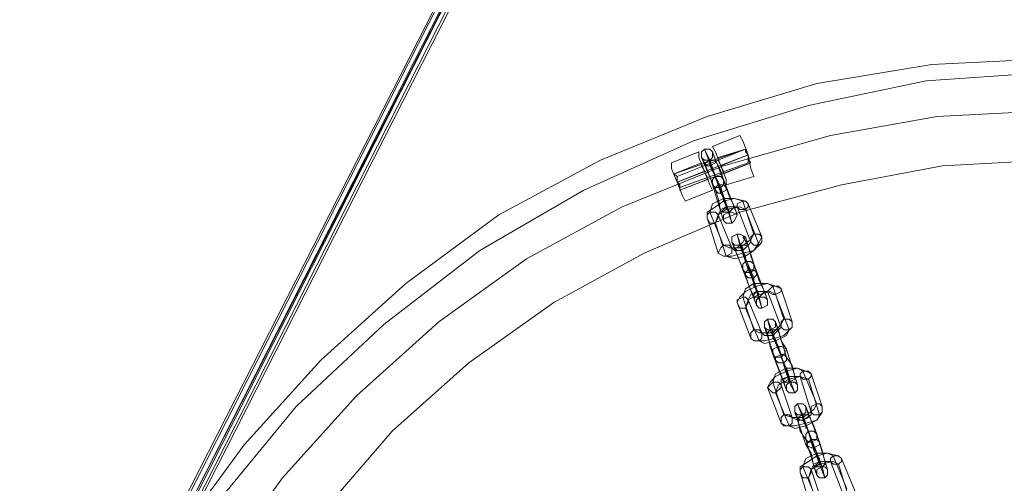
# Model space of a CAD drawing. Units: millimetres. Extents: x -5463 to 3685, y -2720 to 40.
# Drawn here: x -1139 to -899, y -2324 to -2211 of the extents above; entities that cross this region are included whole.
import ezdxf

# ---------------------------------------------------------------- set-up
doc = ezdxf.new("R2010")
doc.units = ezdxf.units.MM
doc.header["$MEASUREMENT"] = 0

# ---------------------------------------------------------------- blocks, each defined once
blk = doc.blocks.new('WMF0')
at = {"color": 253, "lineweight": 0}
for points in [[(10.38816, -7.07093), (10.25567, -7.33158)], [(10.25753, -7.33282), (10.39064, -7.07093)], [(10.26248, -7.32168), (10.3894, -7.07093)], [(10.3894, -7.07093), (10.26248, -7.32168)], [(10.38754, -7.07465), (10.32439, -7.19909), (10.25815, -7.32911), (10.25691, -7.33158)], [(10.25691, -7.33158), (10.32316, -7.20095), (10.38754, -7.07465)], [(10.46617, -7.20033), (10.44017, -7.20157), (10.41417, -7.2059), (10.3894, -7.21333), (10.36526, -7.22324), (10.34235, -7.23562), (10.3213, -7.2511), (10.30211, -7.26843), (10.28477, -7.28763), (10.26929, -7.30868), (10.25691, -7.33158), (10.247, -7.35573), (10.23957, -7.38111), (10.23524, -7.4065), (10.234, -7.4325), (10.23524, -7.4585)], [(10.46617, -7.20033), (10.44017, -7.20157), (10.41417, -7.2059), (10.3894, -7.21333), (10.36526, -7.22324), (10.34235, -7.23562), (10.3213, -7.2511), (10.30211, -7.26843), (10.28477, -7.28763), (10.26929, -7.30868), (10.25691, -7.33158), (10.247, -7.35573), (10.23957, -7.38111), (10.23524, -7.4065), (10.234, -7.4325)], [(10.46617, -7.20343), (10.43893, -7.20528), (10.41231, -7.21085), (10.38631, -7.2189), (10.36154, -7.23005), (10.33801, -7.24367), (10.31635, -7.26038), (10.29653, -7.27896), (10.2792, -7.30001), (10.26434, -7.3223)], [(10.26434, -7.3223), (10.2792, -7.30001), (10.29653, -7.27896), (10.31635, -7.26038), (10.33801, -7.24367), (10.36154, -7.23005), (10.38631, -7.2189), (10.41231, -7.21085), (10.43893, -7.20528), (10.46617, -7.20343)], [(10.46617, -7.21209), (10.44141, -7.21333), (10.41726, -7.21766), (10.39312, -7.22448), (10.37021, -7.23376), (10.34854, -7.24553), (10.32873, -7.25976), (10.31015, -7.27648), (10.29344, -7.29505), (10.2792, -7.31487), (10.26743, -7.33654), (10.25815, -7.35944), (10.25072, -7.38359), (10.247, -7.40773), (10.24577, -7.4325)], [(10.46617, -7.21209), (10.44141, -7.21333), (10.41726, -7.21766), (10.39312, -7.22448), (10.37021, -7.23376), (10.34854, -7.24553), (10.32873, -7.25976), (10.31015, -7.27648), (10.29344, -7.29505), (10.2792, -7.31487), (10.26743, -7.33654), (10.25815, -7.35944), (10.25072, -7.38359), (10.247, -7.40773), (10.24577, -7.4325)], [(10.39064, -7.22014), (10.39683, -7.21766)], [(10.39993, -7.22695), (10.39931, -7.22509), (10.39869, -7.222), (10.39745, -7.2189), (10.39683, -7.21766)], [(10.39064, -7.22014), (10.39126, -7.22138), (10.3925, -7.22448), (10.39373, -7.22757), (10.39373, -7.22881)], [(10.39373, -7.22757), (10.3925, -7.22448), (10.39126, -7.22138), (10.39064, -7.22014)], [(10.39745, -7.2189), (10.39869, -7.222), (10.39931, -7.22509), (10.39993, -7.22695)], [(10.38135, -7.22386), (10.38754, -7.22138)], [(10.39807, -7.22076), (10.38197, -7.22633)], [(10.39807, -7.22076), (10.38259, -7.22695)], [(10.39869, -7.222), (10.38259, -7.22819)], [(10.39869, -7.222), (10.38259, -7.22819)], [(10.39869, -7.222), (10.38259, -7.22819)], [(10.39869, -7.222), (10.38259, -7.22819)], [(10.39064, -7.23005), (10.39002, -7.22881), (10.38878, -7.22571), (10.38754, -7.22262), (10.38754, -7.22138)], [(10.38878, -7.22076), (10.39188, -7.22881)], [(10.3925, -7.22943), (10.39126, -7.22695), (10.39002, -7.22324), (10.38878, -7.22076)], [(10.39064, -7.22138), (10.39373, -7.22943)], [(10.39312, -7.22757), (10.3925, -7.22571), (10.39126, -7.22324), (10.39064, -7.22138)], [(10.39188, -7.22262), (10.39807, -7.22076)], [(10.3925, -7.22448), (10.39869, -7.222)], [(10.3925, -7.22448), (10.39869, -7.222)], [(10.3925, -7.22448), (10.39869, -7.222)], [(10.3925, -7.22448), (10.39869, -7.222)], [(10.39807, -7.22076), (10.39869, -7.222), (10.39869, -7.22324), (10.39931, -7.22386)], [(10.39869, -7.22324), (10.39869, -7.222), (10.39807, -7.22076)], [(10.39869, -7.22386), (10.39869, -7.22324), (10.39869, -7.222), (10.39807, -7.22138), (10.39807, -7.22076)], [(10.39931, -7.22386), (10.39869, -7.22324), (10.39869, -7.222), (10.39807, -7.22076)], [(10.39807, -7.22076), (10.39869, -7.222), (10.39869, -7.22324), (10.39931, -7.22386)], [(10.39807, -7.22138), (10.39869, -7.222), (10.39869, -7.22324), (10.39869, -7.22386)], [(10.46617, -7.22324), (10.44264, -7.22448), (10.41974, -7.22881), (10.39683, -7.235), (10.37516, -7.24429), (10.35473, -7.25543), (10.33554, -7.26905), (10.3182, -7.28453), (10.30272, -7.30248), (10.2891, -7.32106), (10.27796, -7.34211), (10.26867, -7.36378), (10.26248, -7.38606), (10.25815, -7.40897), (10.25691, -7.4325)], [(10.38135, -7.22386), (10.38135, -7.22509), (10.38259, -7.22819), (10.38383, -7.23129), (10.38445, -7.23252)], [(10.38383, -7.23129), (10.38259, -7.22819), (10.38135, -7.22509), (10.38135, -7.22386)], [(10.38197, -7.22633), (10.38816, -7.22386)], [(10.39869, -7.22386), (10.38321, -7.22943)], [(10.39931, -7.22386), (10.38321, -7.23005)], [(10.38754, -7.22262), (10.38878, -7.22571), (10.39002, -7.22881), (10.39064, -7.23005)], [(10.38816, -7.22262), (10.39126, -7.23005)], [(10.39064, -7.22881), (10.39002, -7.22695), (10.38878, -7.22386), (10.38816, -7.22262)], [(10.38816, -7.22386), (10.38816, -7.22448), (10.38878, -7.22571), (10.3894, -7.22695), (10.3894, -7.22757)], [(10.3894, -7.22695), (10.38878, -7.22571), (10.38816, -7.22448), (10.38816, -7.22386)], [(10.39002, -7.22324), (10.3925, -7.23067)], [(10.39126, -7.22695), (10.39064, -7.22571), (10.39002, -7.22448), (10.39002, -7.22324)], [(10.39188, -7.22262), (10.39188, -7.22324), (10.3925, -7.22448), (10.39312, -7.22571), (10.39312, -7.22633)], [(10.39312, -7.22571), (10.3925, -7.22448), (10.39188, -7.22324), (10.39188, -7.22262)], [(10.39312, -7.22633), (10.39931, -7.22386)], [(10.38197, -7.22633), (10.38259, -7.22695), (10.38259, -7.22819), (10.38321, -7.22943), (10.38321, -7.23005)], [(10.38321, -7.22943), (10.38259, -7.22819), (10.38259, -7.22695), (10.38197, -7.22633)], [(10.38197, -7.22633), (10.38259, -7.22695), (10.38259, -7.22819), (10.38321, -7.22943), (10.38321, -7.23005)], [(10.38321, -7.22943), (10.38259, -7.22819), (10.38259, -7.22695), (10.38197, -7.22633)], [(10.38259, -7.22819), (10.38878, -7.22571)], [(10.38259, -7.22819), (10.38878, -7.22571)], [(10.38259, -7.22819), (10.38878, -7.22571)], [(10.38259, -7.22819), (10.38878, -7.22571)], [(10.38259, -7.22695), (10.38259, -7.22819), (10.38321, -7.22881), (10.38321, -7.22943)], [(10.38321, -7.22881), (10.38259, -7.22819), (10.38259, -7.22695)], [(10.38321, -7.23005), (10.3894, -7.22757)], [(10.39064, -7.22881), (10.39312, -7.23686)], [(10.39126, -7.22695), (10.39435, -7.235)], [(10.39188, -7.22881), (10.39312, -7.23129), (10.39435, -7.235), (10.39497, -7.23748)], [(10.39312, -7.22757), (10.39621, -7.23562)], [(10.39373, -7.22881), (10.39993, -7.22695)], [(10.38445, -7.23252), (10.39064, -7.23005)], [(10.39126, -7.23005), (10.39188, -7.2319), (10.3925, -7.235), (10.39312, -7.23686)], [(10.3925, -7.22943), (10.39497, -7.23748)], [(10.3925, -7.23067), (10.39312, -7.2319), (10.39373, -7.23376), (10.39435, -7.235)], [(10.39373, -7.22943), (10.39435, -7.23129), (10.39559, -7.23376), (10.39621, -7.23562)], [(10.39869, -7.23314), (10.39807, -7.23252), (10.39559, -7.2319), (10.39312, -7.23252), (10.39126, -7.23376), (10.3894, -7.235), (10.3894, -7.23624)], [(10.39745, -7.23252), (10.39559, -7.2319), (10.39312, -7.2319), (10.39064, -7.23314), (10.39002, -7.235)], [(10.39312, -7.2319), (10.39312, -7.23252), (10.39373, -7.23314), (10.39373, -7.23438), (10.39435, -7.23438)], [(10.39373, -7.23438), (10.39373, -7.23314), (10.39312, -7.23252), (10.39312, -7.2319)], [(10.39745, -7.23252), (10.39993, -7.23995)], [(10.39869, -7.23314), (10.40178, -7.24057)], [(10.39002, -7.235), (10.39312, -7.24243)], [(10.39807, -7.23438), (10.39683, -7.23376), (10.39373, -7.23438), (10.39188, -7.23562), (10.39126, -7.23748)], [(10.39621, -7.23376), (10.39559, -7.23376), (10.39373, -7.23376), (10.3925, -7.23438), (10.39188, -7.23562)], [(10.39188, -7.23562), (10.39497, -7.24305)], [(10.39621, -7.23376), (10.39931, -7.24181)], [(10.39807, -7.23438), (10.40116, -7.24243)], [(10.3894, -7.23624), (10.39188, -7.24429)], [(10.39126, -7.23748), (10.39373, -7.24491)], [(10.39312, -7.24243), (10.39435, -7.24305), (10.39683, -7.24305), (10.39931, -7.24119), (10.39993, -7.23995)], [(10.39621, -7.23995), (10.39869, -7.248)], [(10.39931, -7.24862), (10.39807, -7.24614), (10.39683, -7.24243), (10.39621, -7.23995)], [(10.39188, -7.24429), (10.39312, -7.24491), (10.39497, -7.24491), (10.39745, -7.24429), (10.39993, -7.24367), (10.40116, -7.24181), (10.40178, -7.24057)], [(10.39373, -7.24491), (10.39559, -7.24553), (10.39807, -7.24491), (10.39993, -7.24367), (10.40116, -7.24243)], [(10.39497, -7.24305), (10.39559, -7.24367), (10.39745, -7.24367), (10.39869, -7.24243), (10.39931, -7.24181)], [(10.39497, -7.24181), (10.39807, -7.24924)], [(10.39745, -7.248), (10.39683, -7.24614), (10.39559, -7.24305), (10.39497, -7.24181)], [(10.39807, -7.24553), (10.39807, -7.24491), (10.39745, -7.24429), (10.39745, -7.24305), (10.39683, -7.24243)], [(10.39683, -7.24243), (10.39993, -7.24986)], [(10.39807, -7.24614), (10.39807, -7.24491), (10.39745, -7.24367), (10.39683, -7.24243)], [(10.39993, -7.24676), (10.39931, -7.24491), (10.39869, -7.24243), (10.39745, -7.24057), (10.39807, -7.24057)], [(10.39807, -7.24057), (10.40055, -7.24862)], [(10.39745, -7.24305), (10.39745, -7.24429), (10.39807, -7.24491), (10.39807, -7.24553)], [(10.39807, -7.24614), (10.40116, -7.25419)], [(10.39993, -7.24676), (10.40302, -7.25481)], [(10.39745, -7.248), (10.40055, -7.25605)], [(10.39869, -7.248), (10.39993, -7.25048), (10.40116, -7.25419), (10.40178, -7.25667)], [(10.39931, -7.24862), (10.40178, -7.25667)], [(10.40055, -7.24862), (10.40116, -7.25048), (10.4024, -7.25295), (10.40302, -7.25481)], [(10.40612, -7.25234), (10.40488, -7.25172), (10.40302, -7.2511), (10.40055, -7.25172), (10.39807, -7.25295), (10.39683, -7.25419), (10.39621, -7.25543)], [(10.40426, -7.25172), (10.40302, -7.2511), (10.39993, -7.2511), (10.39807, -7.25234), (10.39745, -7.25419)], [(10.39807, -7.24924), (10.39869, -7.2511), (10.39993, -7.25419), (10.40055, -7.25605)], [(10.39993, -7.24986), (10.39993, -7.2511), (10.40055, -7.25295), (10.40116, -7.25419)], [(10.39993, -7.2511), (10.39993, -7.25172), (10.40055, -7.25234), (10.40116, -7.25357)], [(10.40116, -7.25357), (10.40055, -7.25234), (10.39993, -7.25172), (10.39993, -7.2511)], [(10.40488, -7.25357), (10.40364, -7.25295), (10.40116, -7.25357), (10.39869, -7.25481), (10.39807, -7.25667)], [(10.40302, -7.25295), (10.4024, -7.25295), (10.40055, -7.25295), (10.39931, -7.25357), (10.39869, -7.25481)], [(10.40302, -7.25295), (10.40612, -7.261)], [(10.40426, -7.25172), (10.40674, -7.25915)], [(10.40488, -7.25357), (10.40797, -7.26162)], [(10.40612, -7.25234), (10.40859, -7.25976)], [(10.39621, -7.25543), (10.39931, -7.26348)], [(10.39745, -7.25419), (10.39993, -7.26162)], [(10.39869, -7.25481), (10.40178, -7.26224)], [(10.39807, -7.25667), (10.40116, -7.2641)], [(10.39931, -7.26348), (10.39993, -7.2641), (10.4024, -7.2641), (10.40488, -7.26348), (10.40674, -7.26286), (10.40859, -7.261), (10.40859, -7.25976)], [(10.39993, -7.26162), (10.40116, -7.26224), (10.40426, -7.26224), (10.40612, -7.26038), (10.40674, -7.25915)], [(10.40302, -7.25915), (10.40612, -7.26719)], [(10.40612, -7.26781), (10.4055, -7.26534), (10.40364, -7.26162), (10.40302, -7.25915)], [(10.40488, -7.25976), (10.40736, -7.26781)], [(10.40736, -7.26596), (10.40612, -7.2641), (10.4055, -7.26162), (10.40488, -7.25976)], [(10.40116, -7.2641), (10.4024, -7.26472), (10.40488, -7.2641), (10.40736, -7.26286), (10.40797, -7.26162)], [(10.40178, -7.26224), (10.4024, -7.26286), (10.40426, -7.26286), (10.4055, -7.26162), (10.40612, -7.261)], [(10.4024, -7.261), (10.40488, -7.26843)], [(10.40426, -7.26719), (10.40364, -7.26534), (10.40302, -7.26224), (10.4024, -7.261)], [(10.40364, -7.26162), (10.40674, -7.26905)], [(10.4055, -7.26534), (10.40488, -7.2641), (10.40426, -7.26286), (10.40364, -7.26162)], [(10.40488, -7.26472), (10.40488, -7.2641), (10.40426, -7.26348), (10.40426, -7.26224), (10.40426, -7.26162)], [(10.40426, -7.26224), (10.40426, -7.26348), (10.40488, -7.2641), (10.40488, -7.26472)], [(10.4055, -7.26534), (10.40797, -7.27339)], [(10.40736, -7.26596), (10.40983, -7.274)], [(10.40426, -7.26719), (10.40736, -7.27524)], [(10.40488, -7.26843), (10.4055, -7.27029), (10.40674, -7.27339), (10.40736, -7.27524)], [(10.40612, -7.26719), (10.40674, -7.26967), (10.40797, -7.27339), (10.40921, -7.27586)], [(10.40612, -7.26781), (10.40921, -7.27586)], [(10.40674, -7.26905), (10.40736, -7.27029), (10.40797, -7.27215), (10.40797, -7.27339)], [(10.40736, -7.26781), (10.40859, -7.26967), (10.40921, -7.27215), (10.40983, -7.274)], [(10.41293, -7.27153), (10.41169, -7.27091), (10.40983, -7.27029), (10.40736, -7.27091), (10.40488, -7.27215), (10.40364, -7.27339), (10.40302, -7.27462)], [(10.41107, -7.27091), (10.40983, -7.27029), (10.40736, -7.27029), (10.40488, -7.27153), (10.40426, -7.27339)], [(10.40736, -7.27029), (10.40736, -7.27091), (10.40736, -7.27153), (10.40797, -7.27277)], [(10.40797, -7.27277), (10.40736, -7.27153), (10.40736, -7.27091), (10.40736, -7.27029)], [(10.41107, -7.27091), (10.41417, -7.27834)], [(10.40426, -7.27339), (10.40674, -7.28081)], [(10.41231, -7.27277), (10.41045, -7.27215), (10.40797, -7.27277), (10.4055, -7.274), (10.40488, -7.27586)], [(10.41045, -7.27215), (10.40921, -7.27215), (10.40797, -7.27215), (10.40612, -7.27277), (10.40612, -7.274)], [(10.41045, -7.27215), (10.41293, -7.2802)], [(10.41231, -7.27277), (10.41478, -7.28081)], [(10.41293, -7.27153), (10.4154, -7.27896)], [(10.40302, -7.27462), (10.40612, -7.28267)], [(10.40488, -7.27586), (10.40797, -7.28329)], [(10.40612, -7.274), (10.40859, -7.28143)], [(10.40612, -7.28267), (10.40736, -7.28329), (10.40921, -7.28329), (10.41169, -7.28267), (10.41417, -7.28205), (10.4154, -7.2802), (10.4154, -7.27896)], [(10.40674, -7.28081), (10.40859, -7.28143), (10.41107, -7.28143), (10.41355, -7.27958), (10.41417, -7.27834)], [(10.40859, -7.28143), (10.40983, -7.28205), (10.41107, -7.28205), (10.41293, -7.28081), (10.41293, -7.2802)], [(10.40921, -7.2802), (10.41169, -7.28763)], [(10.41169, -7.28639), (10.41045, -7.28453), (10.40983, -7.28143), (10.40921, -7.2802)], [(10.40983, -7.27834), (10.41293, -7.28639)], [(10.41293, -7.28701), (10.41231, -7.28453), (10.41107, -7.28081), (10.40983, -7.27834)], [(10.41169, -7.27896), (10.41478, -7.28701)], [(10.41417, -7.28515), (10.41355, -7.28329), (10.41231, -7.28081), (10.41169, -7.27896)], [(10.40797, -7.28329), (10.40921, -7.28391), (10.41169, -7.28329), (10.41417, -7.28205), (10.41478, -7.28081)], [(10.41107, -7.28081), (10.41355, -7.28824)], [(10.41231, -7.28453), (10.41169, -7.28329), (10.41107, -7.28205), (10.41107, -7.28081)], [(10.41169, -7.28391), (10.41169, -7.28329), (10.41169, -7.28267), (10.41107, -7.28143), (10.41107, -7.28081)], [(10.41107, -7.28143), (10.41169, -7.28267), (10.41169, -7.28329), (10.41169, -7.28391)], [(10.41231, -7.28453), (10.4154, -7.29258)], [(10.41169, -7.28639), (10.41417, -7.29444)], [(10.41293, -7.28639), (10.41355, -7.28886), (10.4154, -7.29258), (10.41602, -7.29505)], [(10.41293, -7.28701), (10.41602, -7.29505)], [(10.41417, -7.28515), (10.41664, -7.2932)], [(10.41478, -7.28701), (10.4154, -7.28886), (10.41602, -7.29134), (10.41664, -7.2932)], [(10.41169, -7.28763), (10.41293, -7.28948), (10.41355, -7.29258), (10.41417, -7.29444)], [(10.41355, -7.28824), (10.41417, -7.28948), (10.41478, -7.29134), (10.4154, -7.29258)], [(10.41974, -7.29072), (10.41912, -7.2901), (10.41664, -7.28948), (10.41417, -7.2901), (10.41231, -7.29134), (10.41045, -7.29258), (10.41045, -7.29382)], [(10.41788, -7.2901), (10.41664, -7.28948), (10.41417, -7.28948), (10.41169, -7.29072), (10.41107, -7.29258)], [(10.41912, -7.29196), (10.41788, -7.29134), (10.41478, -7.29196), (10.41293, -7.2932), (10.41231, -7.29505)], [(10.41726, -7.29134), (10.41664, -7.29134), (10.41478, -7.29134), (10.41355, -7.29196), (10.41293, -7.2932)], [(10.41417, -7.28948), (10.41417, -7.2901), (10.41478, -7.29072), (10.41478, -7.29196)], [(10.41478, -7.29196), (10.41478, -7.29072), (10.41417, -7.2901), (10.41417, -7.28948)], [(10.41726, -7.29134), (10.42036, -7.29939)], [(10.41788, -7.2901), (10.42098, -7.29753)], [(10.41974, -7.29072), (10.42283, -7.29815)], [(10.41107, -7.29258), (10.41417, -7.30001)], [(10.41293, -7.2932), (10.4154, -7.30063)], [(10.41912, -7.29196), (10.4216, -7.30001)], [(10.41045, -7.29382), (10.41293, -7.30186)], [(10.41231, -7.29505), (10.41478, -7.30248)]]:
    blk.add_lwpolyline(points, dxfattribs=at)
for points in [[(10.25877, -7.33158), (10.39126, -7.07093), (10.25877, -7.33158)], [(10.38692, -7.07279), (10.25505, -7.33158), (10.38692, -7.07279)], [(10.39064, -7.22138), (10.39064, -7.22262), (10.39002, -7.22324), (10.38878, -7.22324), (10.38816, -7.22262), (10.38816, -7.22138), (10.38878, -7.22076), (10.39002, -7.22076), (10.39064, -7.22138)], [(10.39126, -7.22324), (10.39064, -7.22324), (10.39002, -7.22324), (10.38878, -7.22386), (10.3894, -7.22448), (10.39002, -7.22448), (10.39126, -7.22386), (10.39126, -7.22324)], [(10.39064, -7.22881), (10.39126, -7.22943), (10.3925, -7.22943), (10.39312, -7.22881), (10.39312, -7.22757), (10.3925, -7.22695), (10.39126, -7.22695), (10.39064, -7.22757), (10.39064, -7.22881)], [(10.39373, -7.22943), (10.39373, -7.23005), (10.3925, -7.23067), (10.39188, -7.23067), (10.39126, -7.23005), (10.39126, -7.22943), (10.39188, -7.22881), (10.39312, -7.22881), (10.39373, -7.22943)], [(10.39621, -7.23376), (10.39683, -7.23438), (10.39807, -7.23438), (10.39869, -7.23376), (10.39869, -7.23314), (10.39807, -7.23252), (10.39745, -7.23252), (10.39621, -7.23314), (10.39621, -7.23376)], [(10.39188, -7.23562), (10.39188, -7.23624), (10.39126, -7.23748), (10.39002, -7.23748), (10.3894, -7.23624), (10.3894, -7.23562), (10.39002, -7.235), (10.39126, -7.235), (10.39188, -7.23562)], [(10.3925, -7.235), (10.39312, -7.23438), (10.39373, -7.23376), (10.39497, -7.23376), (10.39559, -7.23376), (10.39497, -7.23438), (10.39435, -7.235), (10.39312, -7.235), (10.3925, -7.235)], [(10.39312, -7.23686), (10.39373, -7.23748), (10.39497, -7.23748), (10.39559, -7.23686), (10.39621, -7.23562), (10.39497, -7.235), (10.39435, -7.235), (10.39312, -7.23562), (10.39312, -7.23686)], [(10.39807, -7.24057), (10.39745, -7.24181), (10.39683, -7.24243), (10.39559, -7.24243), (10.39497, -7.24181), (10.39497, -7.24057), (10.39621, -7.23995), (10.39683, -7.23995), (10.39807, -7.24057)], [(10.39931, -7.24181), (10.39993, -7.24243), (10.40116, -7.24243), (10.40178, -7.24181), (10.40178, -7.24057), (10.40116, -7.23995), (10.39993, -7.23995), (10.39931, -7.24057), (10.39931, -7.24181)], [(10.39497, -7.24305), (10.39497, -7.24429), (10.39373, -7.24491), (10.39312, -7.24491), (10.39188, -7.24429), (10.3925, -7.24305), (10.39312, -7.24243), (10.39435, -7.24243), (10.39497, -7.24305)], [(10.39869, -7.24243), (10.39807, -7.24243), (10.39683, -7.24243), (10.39621, -7.24305), (10.39559, -7.24305), (10.39621, -7.24367), (10.39745, -7.24367), (10.39807, -7.24305), (10.39869, -7.24243)], [(10.39745, -7.248), (10.39807, -7.24862), (10.39931, -7.24862), (10.39993, -7.248), (10.39993, -7.24676), (10.39931, -7.24614), (10.39807, -7.24614), (10.39745, -7.24676), (10.39745, -7.248)], [(10.40055, -7.24862), (10.40055, -7.24924), (10.39993, -7.24986), (10.39869, -7.24986), (10.39807, -7.24924), (10.39807, -7.24862), (10.39869, -7.248), (10.39993, -7.248), (10.40055, -7.24862)], [(10.39993, -7.25419), (10.39993, -7.25357), (10.40055, -7.25295), (10.40178, -7.25295), (10.4024, -7.25295), (10.40178, -7.25357), (10.40116, -7.25419), (10.39993, -7.25419)], [(10.40302, -7.25295), (10.40426, -7.25357), (10.40488, -7.25357), (10.40612, -7.25295), (10.40612, -7.25234), (10.4055, -7.25172), (10.40426, -7.25172), (10.40364, -7.25234), (10.40302, -7.25295)], [(10.39869, -7.25481), (10.39869, -7.25543), (10.39807, -7.25667), (10.39683, -7.25667), (10.39621, -7.25543), (10.39621, -7.25481), (10.39745, -7.25419), (10.39807, -7.25419), (10.39869, -7.25481)], [(10.40055, -7.25605), (10.40116, -7.25667), (10.40178, -7.25667), (10.40302, -7.25605), (10.40302, -7.25481), (10.4024, -7.25419), (10.40116, -7.25419), (10.40055, -7.25481), (10.40055, -7.25605)], [(10.40488, -7.25976), (10.40488, -7.261), (10.40364, -7.26162), (10.40302, -7.26162), (10.4024, -7.261), (10.4024, -7.25976), (10.40302, -7.25915), (10.40426, -7.25915), (10.40488, -7.25976)], [(10.40612, -7.261), (10.40674, -7.26162), (10.40797, -7.26162), (10.40859, -7.261), (10.40859, -7.25976), (10.40797, -7.25915), (10.40674, -7.25915), (10.40612, -7.25976), (10.40612, -7.261)], [(10.40178, -7.26224), (10.40178, -7.26348), (10.40116, -7.2641), (10.39993, -7.2641), (10.39931, -7.26348), (10.39931, -7.26224), (10.39993, -7.26162), (10.40116, -7.26162), (10.40178, -7.26224)], [(10.4055, -7.26162), (10.40488, -7.26162), (10.40364, -7.26162), (10.40302, -7.26224), (10.40302, -7.26286), (10.40426, -7.26286), (10.40488, -7.26224), (10.4055, -7.26162)], [(10.40426, -7.26719), (10.40488, -7.26781), (10.40612, -7.26781), (10.40674, -7.26719), (10.40736, -7.26596), (10.40612, -7.26534), (10.4055, -7.26534), (10.40426, -7.26596), (10.40426, -7.26719)], [(10.40736, -7.26781), (10.40736, -7.26843), (10.40674, -7.26905), (10.4055, -7.26905), (10.40488, -7.26843), (10.40488, -7.26781), (10.40612, -7.26719), (10.40674, -7.26719), (10.40736, -7.26781)], [(10.41045, -7.27215), (10.41107, -7.27277), (10.41231, -7.27277), (10.41293, -7.27215), (10.41293, -7.27153), (10.41231, -7.27091), (10.41107, -7.27091), (10.41045, -7.27153), (10.41045, -7.27215)], [(10.40612, -7.274), (10.40612, -7.27462), (10.40488, -7.27586), (10.40426, -7.27586), (10.40302, -7.27462), (10.40364, -7.274), (10.40426, -7.27339), (10.4055, -7.27339), (10.40612, -7.274)], [(10.40674, -7.27339), (10.40674, -7.27277), (10.40797, -7.27215), (10.40859, -7.27215), (10.40921, -7.27215), (10.40921, -7.27277), (10.40797, -7.27339), (10.40736, -7.27339), (10.40674, -7.27339)], [(10.40736, -7.27524), (10.40797, -7.27586), (10.40921, -7.27586), (10.40983, -7.27524), (10.40983, -7.274), (10.40921, -7.27339), (10.40797, -7.27339), (10.40736, -7.274), (10.40736, -7.27524)], [(10.41169, -7.27896), (10.41169, -7.2802), (10.41107, -7.28081), (10.40983, -7.28081), (10.40921, -7.2802), (10.40921, -7.27896), (10.40983, -7.27834), (10.41107, -7.27834), (10.41169, -7.27896)], [(10.41293, -7.2802), (10.41355, -7.28081), (10.41478, -7.28081), (10.4154, -7.2802), (10.4154, -7.27896), (10.41478, -7.27834), (10.41417, -7.27834), (10.41293, -7.27896), (10.41293, -7.2802)], [(10.40859, -7.28143), (10.40859, -7.28267), (10.40797, -7.28329), (10.40674, -7.28329), (10.40612, -7.28267), (10.40612, -7.28143), (10.40674, -7.28081), (10.40797, -7.28081), (10.40859, -7.28143)], [(10.41231, -7.28081), (10.41169, -7.28081), (10.41107, -7.28081), (10.40983, -7.28143), (10.41045, -7.28205), (10.41107, -7.28205), (10.41231, -7.28143), (10.41231, -7.28081)], [(10.41169, -7.28639), (10.41231, -7.28701), (10.41293, -7.28701), (10.41417, -7.28639), (10.41417, -7.28515), (10.41355, -7.28453), (10.41231, -7.28453), (10.41169, -7.28515), (10.41169, -7.28639)], [(10.41478, -7.28701), (10.41478, -7.28763), (10.41355, -7.28824), (10.41293, -7.28824), (10.41169, -7.28763), (10.41231, -7.28701), (10.41293, -7.28639), (10.41417, -7.28639), (10.41478, -7.28701)], [(10.41355, -7.29258), (10.41417, -7.29196), (10.41478, -7.29134), (10.41602, -7.29134), (10.41602, -7.29196), (10.4154, -7.29258), (10.41417, -7.29258), (10.41355, -7.29258)], [(10.41726, -7.29134), (10.41788, -7.29196), (10.41912, -7.29196), (10.41974, -7.29134), (10.41974, -7.29072), (10.41912, -7.2901), (10.41788, -7.2901), (10.41726, -7.29072), (10.41726, -7.29134)], [(10.41293, -7.2932), (10.41293, -7.29382), (10.41231, -7.29505), (10.41107, -7.29505), (10.41045, -7.29382), (10.41045, -7.2932), (10.41107, -7.29258), (10.41231, -7.29258), (10.41293, -7.2932)], [(10.41417, -7.29444), (10.41478, -7.29505), (10.41602, -7.29505), (10.41664, -7.29444), (10.41664, -7.2932), (10.41602, -7.29258), (10.4154, -7.29258), (10.41417, -7.2932), (10.41417, -7.29444)]]:
    blk.add_lwpolyline(points, close=True, dxfattribs=at)

msp = doc.modelspace()

# ---------------------------------------------------------------- block references
at = {"xscale": 1076.802542519988, "yscale": 1076.802542519988, "zscale": 1076.802542519988}
msp.add_blockref('WMF0', (-12158.7, 5532.86), dxfattribs=at)

doc.saveas('drawing.dxf')
